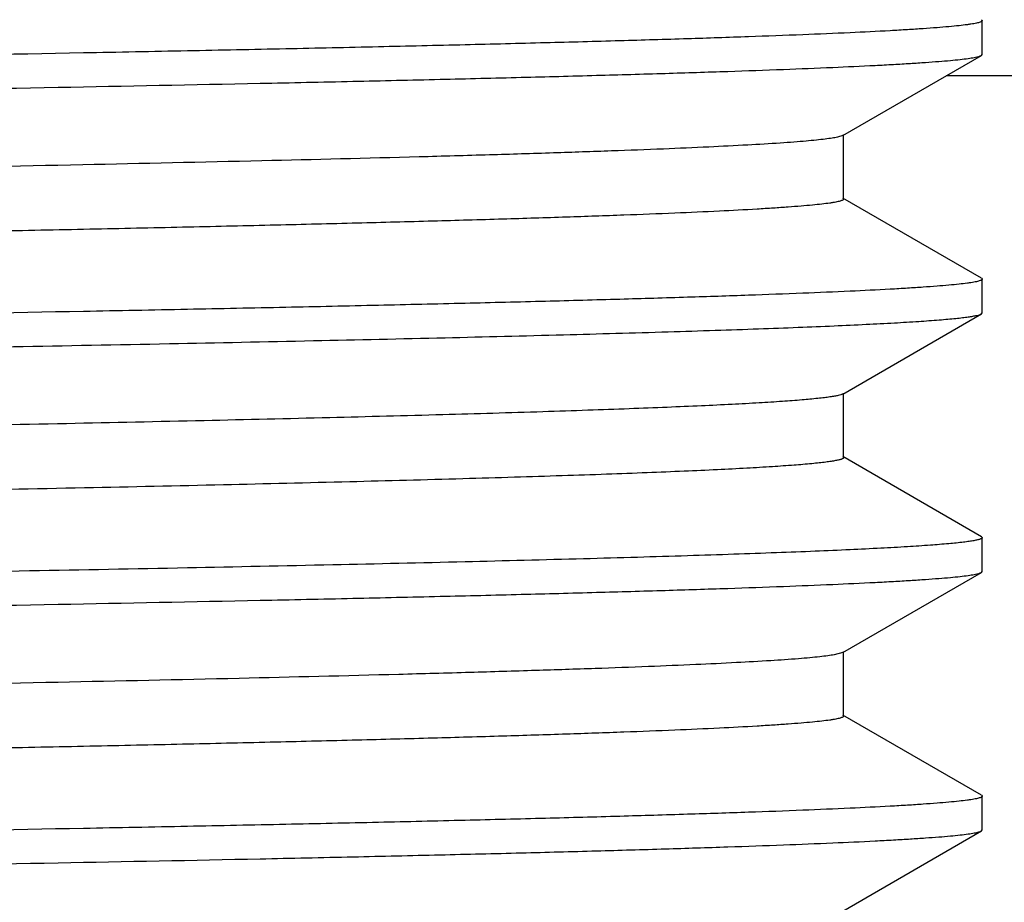
# Model space of a CAD drawing. Units: inches. Extents: x 0 to 11, y 0 to 8.5.
# Drawn here: x 5.2 to 5.3, y 4.4 to 4.5 of the extents above; entities that cross this region are included whole.
import ezdxf

# ---------------------------------------------------------------- set-up
doc = ezdxf.new("R2010")
doc.units = ezdxf.units.IN
doc.header["$LTSCALE"] = 0.605
doc.header["$MEASUREMENT"] = 0
doc.layers.get('0').update_dxf_attribs({"linetype": 'CONTINUOUS'})

msp = doc.modelspace()

# ---------------------------------------------------------------- linework, layer by layer
at = {"color": 7, "linetype": 'CONTINUOUS'}
for p, q in [((5.3009013228, 4.5018987027), (5.3009812836, 4.5018063153)), ((5.3009813665, 4.4985350583), (5.3009813665, 4.5018063153)), ((5.2874925901, 4.4906989193), (5.3009013746, 4.4984426709)), ((5.3009013228, 4.4984426709), (5.3009812836, 4.4985350583)), ((5.4573563665, 4.4964824485), (5.2975070964, 4.4964824485)), ((5.2874925331, 4.4906989193), (5.2869955669, 4.4905408883)), ((5.287576363, 4.4845456758), (5.287576363, 4.4907956758)), ((5.3009013746, 4.4768986808), (5.2874925901, 4.4846424323)), ((5.3009013229, 4.4768986807), (5.3009812836, 4.4768062934)), ((5.3009813665, 4.4735350639), (5.3009813665, 4.4768062934)), ((5.2874925928, 4.4656989267), (5.3009013749, 4.4734426768)), ((5.3009013749, 4.4734426768), (5.3009813665, 4.4735350639)), ((5.2875763654, 4.4595456829), (5.2875763654, 4.4657956829)), ((5.300901375, 4.4518986889), (5.2874925928, 4.459642439)), ((5.3009013402, 4.4518986889), (5.3009812857, 4.4518063019)), ((5.3009813665, 4.448535089), (5.3009813665, 4.4518063019)), ((5.2874925928, 4.4406989517), (5.3009013747, 4.4484427017)), ((5.3009013228, 4.4484427018), (5.3009812836, 4.448535089)), ((5.2874925084, 4.4406989517), (5.2866724464, 4.4404778029)), ((5.2875763656, 4.4345457081), (5.2875763656, 4.4407957081)), ((5.3009013747, 4.4268987145), (5.2874925928, 4.4346424645)), ((5.3009013229, 4.4268987145), (5.3009812836, 4.4268063273)), ((5.3009813665, 4.4235350748), (5.3009813665, 4.4268063273)), ((5.2874925907, 4.4156989362), (5.3009013746, 4.4234426874)), ((5.3009013227, 4.4234426875), (5.3009812836, 4.4235350748))]:
    msp.add_line(p, q, dxfattribs=at)
for points, knots in [([(5.2875762804, 4.5095456972), (5.287576278, 4.5095280948), (5.2875605999, 4.509499412), (5.2875274624, 4.509470654), (5.2874724101, 4.5094352022), (5.2873757784, 4.5093936666), (5.2872279108, 4.5093463948), (5.2870383947, 4.5092989407), (5.2868072057, 4.5092511526), (5.2865342032, 4.5092032132), (5.2860872209, 4.5091350171), (5.2854236979, 4.5090518963), (5.2845020956, 4.5089564398), (5.2834143503, 4.5088606551), (5.2821610813, 4.5087645931), (5.2807430313, 4.5086683465), (5.2785255843, 4.5085333141), (5.2753486039, 4.5083674936), (5.271055489, 4.5081759344), (5.2661295392, 4.5079839063), (5.260582437, 4.507791496), (5.254427292, 4.5075988295), (5.2476787415, 4.5074059806), (5.2403527245, 4.5072129815), (5.2324666844, 4.5070198823), (5.2240392504, 4.5068266887), (5.2150904924, 4.506633431), (5.2021786722, 4.506369288), (5.1849047316, 4.5060417009), (5.1629321802, 4.5056569346), (5.1394548249, 4.5052718419), (5.1146952741, 4.504886494), (5.0888882994, 4.5045009711), (5.0622786053, 4.5041153258), (5.035118502, 4.5037296031), (5.007665527, 4.503343841), (4.9801799879, 4.5029580747), (4.9529225036, 4.5025723387), (4.9261515348, 4.5021866704), (4.9001209184, 4.5018011118), (4.8750774873, 4.5014157159), (4.8512586953, 4.501030546), (4.8288903998, 4.5006457052), (4.8081846921, 4.5002612837), (4.7920598394, 4.4999330207), (4.7801370528, 4.4996679468), (4.7719783169, 4.4994747964), (4.7643704338, 4.4992817413), (4.7573315061, 4.4990888158), (4.7508781739, 4.498896049), (4.7450257723, 4.4987035001), (4.7397881533, 4.4985112705), (4.7351777293, 4.4983194287), (4.7317331069, 4.4981537816), (4.7292992421, 4.4980192592), (4.7277174707, 4.4979228863), (4.7262996501, 4.4978266496), (4.725046642, 4.4977305934), (4.7239591763, 4.4976347715), (4.723037765, 4.4975394141), (4.7222829239, 4.4974445555), (4.7217586734, 4.4973614967), (4.7214237321, 4.497292322), (4.7212343624, 4.4972448055), (4.7210866284, 4.4971976676), (4.7210035787, 4.4971617016), (4.7209702287, 4.497142442)], [0, 0, 0, 0, 9.31507e-05, 0.0001561591, 0.0002337985, 0.0004377629, 0.000710748, 0.0010548538, 0.0014710651, 0.0019598617, 0.002521497, 0.0038637082, 0.0054980972, 0.0074244768, 0.0096420967, 0.0121496974, 0.014945923, 0.0213983943, 0.0289847367, 0.0376873758, 0.0474859932, 0.0583573464, 0.0702760363, 0.0832135708, 0.0971397317, 0.1120211043, 0.1278228842, 0.144507197, 0.1803641759, 0.2192522071, 0.2608027761, 0.3046220044, 0.3502945224, 0.3973873874, 0.4454541248, 0.4940390924, 0.5426816708, 0.5909207195, 0.6382989479, 0.6843671628, 0.728688706, 0.7708433708, 0.8104316298, 0.8470782353, 0.8804359133, 0.8957812512, 0.9101886739, 0.9236236663, 0.9360547726, 0.9474523293, 0.9577896078, 0.967042127, 0.9751881508, 0.9822087758, 0.9852917654, 0.9880876621, 0.9905949078, 0.9928120036, 0.9947378637, 0.9963718963, 0.9977137675, 0.9987636524, 0.9991795683, 0.9995234152, 0.9997961977, 1, 1, 1, 1]), ([(5.3009812836, 4.5018063153), (5.3009812836, 4.5017884173), (5.300964216, 4.5017592724), (5.3009292365, 4.5017306142), (5.3008705441, 4.5016948068), (5.3007677728, 4.5016530346), (5.3006105553, 4.5016054098), (5.3004090121, 4.5015576156), (5.3001631211, 4.5015094591), (5.2998727536, 4.5014611515), (5.2993972719, 4.5013924174), (5.2986914979, 4.5013086498), (5.297711251, 4.5012124534), (5.2965542924, 4.5011159284), (5.2952213101, 4.5010191163), (5.2937131105, 4.5009221186), (5.2913547279, 4.5007860338), (5.2879760511, 4.5006189277), (5.2834106759, 4.5004258694), (5.2781728262, 4.5002323533), (5.2722750368, 4.5000384357), (5.2657315597, 4.4998442758), (5.2585580994, 4.4996499164), (5.2507719748, 4.4994554204), (5.2423919048, 4.4992608098), (5.2334381, 4.4990661165), (5.2239321152, 4.4988713478), (5.2102206749, 4.4986051814), (5.1918834844, 4.4982750801), (5.1685677757, 4.4978873272), (5.1436694325, 4.4974992452), (5.1174282273, 4.4971109077), (5.0900969062, 4.496722396), (5.061938599, 4.4963337622), (5.0332245875, 4.4959450536), (5.013926861, 4.4956863082), (5.0042313665, 4.4955563092)], [0, 0, 0, 0, 0.0001808411, 0.0003057534, 0.0004609673, 0.0008714736, 0.0014231323, 0.002119826, 0.0029633072, 0.0039544411, 0.0050936829, 0.0078172305, 0.0111346048, 0.0150452791, 0.0195473547, 0.0246382871, 0.0303153935, 0.0434158397, 0.0588174745, 0.076484707, 0.0963747128, 0.1184405241, 0.142628679, 0.1688815298, 0.1971356279, 0.227323279, 0.2593716804, 0.2932037574, 0.3658890618, 0.4446796587, 0.5288170325, 0.6174911921, 0.7098484891, 0.8049992159, 0.9020284044, 1, 1, 1, 1]), ([(5.0042313665, 4.4922850557), (5.0137839743, 4.4924131387), (5.0328000471, 4.4926681076), (5.0611016768, 4.4930511264), (5.0888717453, 4.4934340761), (5.1158504956, 4.4938169129), (5.1417858602, 4.494199587), (5.1664353378, 4.494582034), (5.1895685262, 4.4949641529), (5.2109691747, 4.4953458512), (5.2276277428, 4.4956718337), (5.2399397498, 4.495935058), (5.2483612198, 4.4961268458), (5.25621178, 4.4963185205), (5.2634731607, 4.496510085), (5.2701282979, 4.4967014715), (5.2761617266, 4.4968926589), (5.2815592591, 4.4970835104), (5.2863083742, 4.4972739864), (5.2898552094, 4.4974384692), (5.2923600941, 4.4975720517), (5.2939869867, 4.4976677394), (5.2954445049, 4.4977632916), (5.2967318204, 4.497858655), (5.2978481544, 4.4979537755), (5.2987929409, 4.4980484343), (5.2995656752, 4.4981425924), (5.3001014717, 4.4982250474), (5.3004429602, 4.498293777), (5.3006351939, 4.4983409115), (5.3007843998, 4.4983876521), (5.3008679998, 4.4984234202), (5.3009013228, 4.4984426709)], [0, 0, 0, 0, 0.0965687769, 0.1922363961, 0.2861059949, 0.377302111, 0.4649716524, 0.5482955242, 0.6264950218, 0.6988394286, 0.7646528508, 0.7949160068, 0.8233206161, 0.8498011705, 0.8742949966, 0.8967459117, 0.9171006592, 0.9353128793, 0.9513394214, 0.9651442765, 0.9712032879, 0.9766952901, 0.9816176223, 0.9859677351, 0.9897432265, 0.9929424506, 0.9955650272, 0.9976116048, 0.9984198018, 0.9990856417, 0.9996109954, 1, 1, 1, 1]), ([(5.2869955669, 4.4905408883), (5.2868241982, 4.4905032784), (5.2864254635, 4.4904330059), (5.285744175, 4.4903396807), (5.2849003551, 4.4902457213), (5.2838945051, 4.49015124), (5.2827270896, 4.4900564657), (5.2808497948, 4.489922329), (5.2781045419, 4.4897584317), (5.2743365601, 4.4895697758), (5.2699442551, 4.4893805445), (5.264937668, 4.4891907925), (5.2593284289, 4.4890007533), (5.253129422, 4.4888104573), (5.243727618, 4.4885462114), (5.2306197281, 4.4882205993), (5.2133513641, 4.487842166), (5.1941503063, 4.4874630067), (5.1731939931, 4.4870832761), (5.1506761032, 4.4867031661), (5.126804743, 4.4863227773), (5.1018005399, 4.4859421905), (5.0758945888, 4.4855614634), (5.0493263139, 4.4851806422), (5.0223412687, 4.4847997653), (4.9951888477, 4.4844188667), (4.9681199998, 4.4840379788), (4.9413848995, 4.4836571351), (4.9152306316, 4.4832763717), (4.8898989255, 4.4828957327), (4.8656238925, 4.4825152691), (4.842629895, 4.4821350596), (4.8211294432, 4.4817551744), (4.8042374636, 4.4814316912), (4.7916184058, 4.4811708624), (4.7828770107, 4.4809800634), (4.7746473362, 4.4807893316), (4.7669484491, 4.4805986874), (4.7597981166, 4.4804081496), (4.7532128743, 4.4802177502), (4.7472079552, 4.4800275433), (4.7417972036, 4.4798375747), (4.7369931594, 4.479648), (4.7328068425, 4.4794588702), (4.7297092262, 4.4792951631), (4.7275473627, 4.479161848), (4.726164982, 4.4790668253), (4.724943269, 4.4789719828), (4.7238829227, 4.478877423), (4.7229845617, 4.4787831852), (4.7223378179, 4.4787011188), (4.7219021741, 4.4786337909), (4.7216360844, 4.4785864598), (4.7214107311, 4.4785392774), (4.7212259728, 4.4784924219), (4.7210817986, 4.4784457536), (4.7209875906, 4.4784047281), (4.7209339605, 4.4783697437), (4.7209016132, 4.4783412791), (4.7208864304, 4.4783130133), (4.7208864385, 4.4782956733)], [0, 0, 0, 0, 0.0009293165, 0.0021431417, 0.0036421647, 0.0054260834, 0.0074942815, 0.0098459847, 0.0153950576, 0.0220609083, 0.0298292242, 0.0386818298, 0.0485989645, 0.0595574585, 0.0715324118, 0.0984184541, 0.1290091239, 0.1630220844, 0.2001431822, 0.2400295848, 0.2823127516, 0.3266020374, 0.3724882238, 0.4195472881, 0.4673444385, 0.5154379734, 0.5633835152, 0.6107380345, 0.6570639342, 0.7019332092, 0.7449312129, 0.7856607216, 0.8237454031, 0.85883345, 0.8751512176, 0.8906008191, 0.9051462528, 0.9187541905, 0.9313930863, 0.9430338503, 0.9536497181, 0.9632160941, 0.971711337, 0.9791156726, 0.9854128419, 0.9881415306, 0.9905884014, 0.992752294, 0.9946321228, 0.9962269908, 0.9975366886, 0.9980847474, 0.9985617825, 0.9989680676, 0.999304099, 0.9995708265, 0.9997702886, 0.9998463263, 0.9999081529, 1, 1, 1, 1]), ([(5.2875763599, 4.4845456758), (5.2875763549, 4.48452807), (5.2875606515, 4.4844993856), (5.2875274901, 4.4844706328), (5.2874724016, 4.4844351829), (5.2873757337, 4.4843936504), (5.2872278414, 4.4843463792), (5.287038335, 4.484298923), (5.2868071859, 4.4842511312), (5.2865342333, 4.4842031896), (5.2860872699, 4.484134988), (5.2854237111, 4.4840518741), (5.2845020654, 4.483956425), (5.2834143296, 4.4838606376), (5.2821611019, 4.4837645666), (5.2807430543, 4.4836683226), (5.2785255978, 4.4835333019), (5.2753485928, 4.4833674659), (5.2710554914, 4.4831759171), (5.266129534, 4.4829838844), (5.2605824309, 4.4827914745), (5.2544272959, 4.482598811), (5.2476787236, 4.4824059571), (5.2403527294, 4.4822129646), (5.2324666611, 4.4820198579), (5.2240392643, 4.4818266725), (5.2150904685, 4.4816334072), (5.2021786507, 4.4813692717), (5.1849046786, 4.4810416799), (5.1629321431, 4.4806569154), (5.1394548033, 4.4802718224), (5.1146952657, 4.4798864748), (5.0888883012, 4.4795009522), (5.0622786096, 4.4791153071), (5.0351185035, 4.4787295847), (5.0076655234, 4.478343823), (4.9801799724, 4.4779580569), (4.9529224861, 4.4775723213), (4.9261515107, 4.4771866533), (4.9001209048, 4.4768010951), (4.8750774819, 4.4764156994), (4.8512587098, 4.47603053), (4.8288904318, 4.475645689), (4.808184739, 4.4752612695), (4.7920598519, 4.4749330011), (4.780137067, 4.4746679363), (4.7719782938, 4.4744747769), (4.7643704484, 4.4742817317), (4.7573314853, 4.4740887968), (4.7508781796, 4.4738960386), (4.7450257595, 4.4737034835), (4.7397881566, 4.4735112577), (4.7351777288, 4.4733194172), (4.7317330839, 4.4731537613), (4.7292992078, 4.4730192506), (4.7277174545, 4.4729228753), (4.7262996769, 4.4728266326), (4.7250466582, 4.4727305753), (4.7239591523, 4.4726347645), (4.723037742, 4.472539408), (4.722282946, 4.4724445402), (4.7217587208, 4.4723614735), (4.721423748, 4.4722923071), (4.7212343279, 4.4722447938), (4.7210865612, 4.4721976617), (4.7210035004, 4.472161693), (4.7209701549, 4.4721424297)], [0, 0, 0, 0, 9.31691e-05, 0.0001562079, 0.0002338865, 0.0004379343, 0.0007109734, 0.0010550645, 0.0014711912, 0.0019598835, 0.0025214492, 0.003863739, 0.0054983005, 0.0074246534, 0.0096420777, 0.012149685, 0.0149460838, 0.0213984198, 0.0289848553, 0.0376874577, 0.0474860543, 0.0583574633, 0.0702760584, 0.0832137401, 0.0971397193, 0.1120212677, 0.127822846, 0.1445073761, 0.1803643113, 0.2192523173, 0.2608028459, 0.3046220317, 0.3502945353, 0.3973873748, 0.4454541093, 0.4940390898, 0.542681655, 0.5909207362, 0.6382989255, 0.6843671527, 0.7286886382, 0.770843277, 0.8104314879, 0.8470780502, 0.8804357176, 0.8957812739, 0.9101884657, 0.92362366, 0.9360545862, 0.9474523018, 0.9577894525, 0.9670420335, 0.9751880316, 0.9822086352, 0.9852917894, 0.988087596, 0.9905946703, 0.9928118013, 0.9947378528, 0.9963718641, 0.9977135583, 0.998763409, 0.9991794117, 0.9995233614, 0.9997962086, 1, 1, 1, 1]), ([(5.3009812836, 4.4768062934), (5.3009812836, 4.4767883953), (5.300964216, 4.4767592505), (5.3009292365, 4.4767305923), (5.3008705441, 4.4766947849), (5.3007677728, 4.4766530127), (5.3006105553, 4.4766053879), (5.3004090121, 4.4765575938), (5.3001631211, 4.4765094373), (5.2998727536, 4.4764611297), (5.2993972719, 4.4763923957), (5.2986914979, 4.4763086281), (5.297711251, 4.4762124318), (5.2965542924, 4.4761159068), (5.2952213101, 4.4760190947), (5.2937131105, 4.4759220971), (5.2913547279, 4.4757860123), (5.2879760511, 4.4756189063), (5.2834106759, 4.4754258481), (5.2781728262, 4.4752323321), (5.2722750368, 4.4750384145), (5.2657315596, 4.4748442548), (5.2585580994, 4.4746498955), (5.2507719748, 4.4744553996), (5.2423919047, 4.4742607891), (5.2334380999, 4.4740660959), (5.2239321152, 4.4738713274), (5.2102206748, 4.4736051611), (5.1918834843, 4.47327506), (5.1685677756, 4.4728873074), (5.1436694323, 4.4724992256), (5.1174282271, 4.4721108884), (5.090096906, 4.4717223769), (5.0619385989, 4.4713337434), (5.0332245874, 4.4709450351), (5.013926861, 4.4706862899), (5.0042313665, 4.4705562911)], [0, 0, 0, 0, 0.000180841, 0.0003057533, 0.0004609672, 0.0008714735, 0.0014231321, 0.0021198258, 0.002963307, 0.0039544409, 0.0050936827, 0.0078172303, 0.0111346045, 0.0150452789, 0.0195473545, 0.0246382869, 0.0303153933, 0.0434158394, 0.0588174742, 0.0764847068, 0.0963747127, 0.1184405239, 0.1426286787, 0.1688815295, 0.1971356279, 0.227323279, 0.2593716802, 0.2932037572, 0.3658890619, 0.4446796589, 0.5288170331, 0.617491193, 0.7098484896, 0.8049992162, 0.9020284044, 1, 1, 1, 1]), ([(5.1177935681, 4.4688475839), (5.1305468683, 4.4690326452), (5.1492974982, 4.4693124361), (5.1737506585, 4.4697019536), (5.1908290025, 4.4699879862), (5.2069358116, 4.4702738712), (5.2219870212, 4.4705595684), (5.2359042227, 4.4708450178), (5.2486149818, 4.4711301173), (5.2600531127, 4.4714147805), (5.2687615981, 4.4716593608), (5.2750479276, 4.4718573397), (5.2792377731, 4.4720003368), (5.2830694838, 4.472143212), (5.2865380793, 4.4722859392), (5.2896390355, 4.472428447), (5.2923683518, 4.4725706344), (5.2947224883, 4.4727124314), (5.2964480179, 4.472835443), (5.297638334, 4.4729358449), (5.2983882646, 4.4730070865), (5.2990424831, 4.4730781408), (5.2996008069, 4.4731489729), (5.3000632346, 4.473219315), (5.3004295487, 4.4732892014), (5.30067437, 4.4733506061), (5.3008207313, 4.4734025847), (5.3008775103, 4.4734289308), (5.3009013064, 4.4734426769)], [0, 0, 0, 0, 0.2088477216, 0.3070616134, 0.4004529435, 0.4885319904, 0.570840034, 0.646949543, 0.7164635609, 0.7790213701, 0.8342981506, 0.8591143166, 0.8820062463, 0.9029435819, 0.921899186, 0.9388497857, 0.9537727769, 0.9666499016, 0.9774664226, 0.9820976883, 0.986209358, 0.9898010005, 0.9928725126, 0.9954243667, 0.9974581999, 0.9989785302, 0.9995500176, 1, 1, 1, 1]), ([(5.287492576, 4.4656989268), (5.2874689464, 4.4656852759), (5.2874129613, 4.4656590186), (5.2872696858, 4.465607189), (5.2870316042, 4.4655457905), (5.2866767419, 4.4654759067), (5.2862303408, 4.4654055839), (5.2856925727, 4.4653347845), (5.2847935659, 4.4652334061), (5.2834417053, 4.4651103923), (5.2815472974, 4.4649693822), (5.2792925362, 4.4648277799), (5.27668033, 4.464685696), (5.2737140192, 4.464543317), (5.2703974461, 4.4644007166), (5.2667349174, 4.4642579775), (5.2627311783, 4.464115108), (5.256726134, 4.4639173368), (5.2484094567, 4.4636729937), (5.2374882395, 4.463388593), (5.2253546463, 4.463103756), (5.2120717376, 4.4628185715), (5.1977084975, 4.4625331414), (5.1823396277, 4.4622475245), (5.1660451888, 4.4619617627), (5.1427166977, 4.4615726086), (5.124828935, 4.4612931093), (5.1126628036, 4.4611081906)], [0, 0, 0, 0, 0.0004679757, 0.0010570915, 0.0026113273, 0.0046770258, 0.0072589609, 0.0103590929, 0.0139781731, 0.0227727298, 0.0336353888, 0.0465539822, 0.0615144481, 0.078497217, 0.097480673, 0.1184417618, 0.1413524009, 0.1661832298, 0.2214762532, 0.2840337945, 0.3535312763, 0.4296088602, 0.5118709182, 0.599890857, 0.6932105977, 0.7913424459, 1, 1, 1, 1]), ([(5.2875762921, 4.4595456829), (5.2875763047, 4.4595165001), (5.2875335586, 4.4594711287), (5.2874631732, 4.4594316616), (5.2873776671, 4.4593950687), (5.2872694427, 4.4593593543), (5.287137106, 4.4593231007), (5.2869810161, 4.4592868689), (5.2867256202, 4.4592353328), (5.2863461959, 4.459172495), (5.2858188263, 4.4591003188), (5.2851961561, 4.4590278894), (5.284176391, 4.458924784), (5.282664572, 4.4587992036), (5.2805675082, 4.4586549578), (5.2780960478, 4.4585102004), (5.2752535207, 4.4583650121), (5.2720437249, 4.4582195488), (5.2684710147, 4.4580738959), (5.2645402194, 4.4579281038), (5.2602566469, 4.4577821968), (5.2556261146, 4.4576362092), (5.2487768896, 4.4574350115), (5.2393989197, 4.4571859538), (5.2272021697, 4.4568952395), (5.2137971489, 4.4566041726), (5.1992564627, 4.4563128143), (5.1836589325, 4.4560212497), (5.1670892706, 4.4557295311), (5.1496365096, 4.4554376796), (5.1313962126, 4.4551457448), (5.1189836486, 4.4549542641), (5.1126628036, 4.4548581906)], [0, 0, 0, 0, 0.0005000742, 0.0009014896, 0.0014248275, 0.0020761565, 0.0028584896, 0.0037734819, 0.0048221167, 0.0073224314, 0.0103622679, 0.0139426486, 0.01806383, 0.0279255248, 0.0399365363, 0.0540832845, 0.0703482963, 0.0887090854, 0.1091423514, 0.1316207222, 0.156113134, 0.1825878558, 0.211008582, 0.273531575, 0.3433445017, 0.4200705023, 0.5032931638, 0.5925627039, 0.6873954177, 0.7872737945, 0.8916738909, 1, 1, 1, 1]), ([(5.3009812857, 4.4518063019), (5.3009812788, 4.4517766904), (5.3009356523, 4.4517312872), (5.30086267, 4.4516922423), (5.3007730833, 4.4516556323), (5.3006598414, 4.4516199542), (5.3005212802, 4.4515837002), (5.3003578441, 4.451547476), (5.3000903225, 4.4514959343), (5.2996929163, 4.4514330838), (5.2988909327, 4.4513284321), (5.2976383644, 4.4512030064), (5.2958370984, 4.4510596908), (5.2936408072, 4.4509156165), (5.2910524359, 4.4507707983), (5.2880754202, 4.4506256288), (5.2847137658, 4.450480165), (5.2809720114, 4.4503345081), (5.2768552344, 4.4501887176), (5.2723689868, 4.4500428126), (5.2675193586, 4.4498968207), (5.2603460635, 4.449695626), (5.2505243528, 4.4494465643), (5.237750516, 4.4491558515), (5.2237112345, 4.4488647834), (5.2084825701, 4.4485734245), (5.1921470455, 4.4482818592), (5.1747933843, 4.4479901378), (5.156514889, 4.4476982937), (5.1374115712, 4.4474063471), (5.124411733, 4.4472148581), (5.1177917819, 4.4471187973)], [0, 0, 0, 0, 0.0004845336, 0.0008811603, 0.0014007738, 0.0020490223, 0.002828759, 0.0037415942, 0.0047884453, 0.0072860059, 0.0103237659, 0.0180216185, 0.0278806409, 0.0398903743, 0.0540357569, 0.070300023, 0.088660826, 0.1090937824, 0.1315725689, 0.1560657687, 0.1825409849, 0.2109629229, 0.2734884983, 0.3433050265, 0.4200351897, 0.5032625145, 0.5925371984, 0.6873759092, 0.7872605686, 0.89166633, 1, 1, 1, 1]), ([(5.0042313665, 4.442285088), (5.0137839743, 4.442413171), (5.0328000473, 4.4426681398), (5.0611016771, 4.4430511587), (5.0888717458, 4.4434341084), (5.1158504963, 4.4438169452), (5.1417858611, 4.4441996193), (5.1664353389, 4.4445820662), (5.1895685275, 4.4449641851), (5.2109691761, 4.4453458833), (5.2276277441, 4.4456718657), (5.2399397512, 4.4459350899), (5.2483612212, 4.4461268776), (5.2562117813, 4.4463185522), (5.263473162, 4.4465101167), (5.2701282991, 4.4467015031), (5.2761617277, 4.4468926905), (5.2815592602, 4.4470835419), (5.2863083752, 4.4472740178), (5.2898552102, 4.4474385005), (5.2923600949, 4.447572083), (5.2939869874, 4.4476677706), (5.2954445056, 4.4477633228), (5.296731821, 4.4478586861), (5.2978481549, 4.4479538066), (5.2987929414, 4.4480484654), (5.2995656756, 4.4481426234), (5.300101472, 4.4482250783), (5.3004429604, 4.4482938079), (5.3006351941, 4.4483409424), (5.3007843999, 4.4483876829), (5.3008679999, 4.448423451), (5.3009013228, 4.4484427018)], [0, 0, 0, 0, 0.0965687776, 0.1922363973, 0.2861059966, 0.3773021131, 0.4649716554, 0.5482955281, 0.6264950261, 0.6988394332, 0.7646528554, 0.7949160114, 0.8233206206, 0.8498011751, 0.8742950009, 0.8967459157, 0.9171006629, 0.9353128829, 0.9513394246, 0.9651442793, 0.9712032904, 0.9766952924, 0.9816176244, 0.985967737, 0.989743228, 0.9929424519, 0.9955650282, 0.9976116055, 0.9984198023, 0.999085642, 0.9996109956, 1, 1, 1, 1]), ([(5.2866724464, 4.4404778029), (5.2864659647, 4.4404414741), (5.2859983631, 4.4403721983), (5.2852151566, 4.4402788383), (5.2842713776, 4.4401849812), (5.2826939906, 4.4400504755), (5.280324669, 4.4398873548), (5.2770086107, 4.4397003015), (5.2730685528, 4.439512491), (5.2685134411, 4.4393239992), (5.2633536651, 4.4391351286), (5.2576010214, 4.438945973), (5.2512686392, 4.4387565988), (5.2417094134, 4.438494016), (5.2284306603, 4.4381702198), (5.2109884938, 4.4377935773), (5.1916551074, 4.4374162559), (5.170607337, 4.4370384002), (5.1480376941, 4.4366601869), (5.124152625, 4.4362817107), (5.0991706053, 4.4359030474), (5.0733201485, 4.4355242518), (5.0468377213, 4.4351453681), (5.019965559, 4.4347664328), (4.992949481, 4.4343874792), (4.9660365998, 4.4340085386), (4.9394731014, 4.4336296439), (4.9135019612, 4.4332508308), (4.8883607412, 4.4328721425), (4.8642794131, 4.4324936298), (4.8414782466, 4.4321153707), (4.8201658091, 4.4317374348), (4.8034257692, 4.4314155915), (4.7909230533, 4.4311560865), (4.7822640112, 4.4309662708), (4.7741128161, 4.4307765186), (4.7664881981, 4.4305868602), (4.7594075187, 4.4303972977), (4.7528870607, 4.4302078864), (4.7469416531, 4.4300186496), (4.7415849644, 4.4298296698), (4.7368291772, 4.4296410597), (4.7326851969, 4.4294529155), (4.7296190089, 4.4292900425), (4.7274791622, 4.4291574129), (4.7261108646, 4.4290628819), (4.7249016352, 4.428968532), (4.7238521636, 4.4288744534), (4.7229630225, 4.4287806973), (4.7223228992, 4.428699057), (4.7218917031, 4.4286320781), (4.7216283322, 4.4285849914), (4.7214052974, 4.4285380534), (4.7212224574, 4.4284914362), (4.721079788, 4.4284450014), (4.7209865673, 4.4284041783), (4.7209335029, 4.4283693839), (4.7209014609, 4.4283410363), (4.7208864552, 4.4283129432), (4.7208864538, 4.4282957034)], [0, 0, 0, 0, 0.0011111458, 0.0025045167, 0.0041801013, 0.0061375016, 0.0108947093, 0.016766345, 0.0237400905, 0.0318002004, 0.04092864, 0.0511047341, 0.0623051897, 0.0745047385, 0.1017869611, 0.1327023151, 0.1669683446, 0.2042718642, 0.244271808, 0.2866024745, 0.3308767571, 0.3766897766, 0.4236225958, 0.4712459302, 0.5191243125, 0.5668197999, 0.613896252, 0.6599231143, 0.7044794671, 0.7471578759, 0.7875680395, 0.8253404888, 0.8601298726, 0.8763052972, 0.8916181734, 0.9060331375, 0.919517688, 0.9320405372, 0.9435736084, 0.9540901515, 0.9635666431, 0.9719812385, 0.9793151571, 0.9855519131, 0.9882544206, 0.9906778693, 0.9928209921, 0.9946826228, 0.9962621046, 0.9975593056, 0.9981021635, 0.9985746766, 0.9989771045, 0.999309932, 0.9995741419, 0.999771826, 0.9998472481, 0.9999086306, 1, 1, 1, 1]), ([(5.2875763231, 4.4345457081), (5.287576312, 4.4345281018), (5.2875606117, 4.4344994213), (5.2875274567, 4.4344706655), (5.2874723829, 4.4344352157), (5.2873757361, 4.4343936815), (5.2872278672, 4.4343464099), (5.2870383752, 4.4342989533), (5.2868072226, 4.4342511613), (5.2865342466, 4.4342032216), (5.2860872559, 4.4341350259), (5.285423697, 4.4340519092), (5.2845020755, 4.4339564566), (5.2834143507, 4.4338606664), (5.2821611041, 4.4337646005), (5.2807430395, 4.4336683582), (5.2785255897, 4.433533332), (5.2753485944, 4.4333674979), (5.2710555068, 4.4331759524), (5.2661295357, 4.4329839144), (5.2605824482, 4.4327915111), (5.2544272898, 4.4325988407), (5.2476787417, 4.4324059936), (5.2403527262, 4.4322129948), (5.2324666781, 4.4320198942), (5.2240392537, 4.4318267034), (5.2150904774, 4.4316334425), (5.2021786547, 4.4313693032), (5.1849046955, 4.4310417141), (5.1629321507, 4.4306569488), (5.1394548023, 4.430271856), (5.1146952616, 4.4298865085), (5.0888882943, 4.4295009858), (5.062278604, 4.4291153407), (5.0351185035, 4.4287296183), (5.0076655235, 4.4283438564), (4.9801799815, 4.4279580903), (4.9529224884, 4.4275723545), (4.9261515152, 4.4271866864), (4.9001208962, 4.426801128), (4.8750774681, 4.4264157323), (4.8512586875, 4.4260305627), (4.8288904052, 4.4256457217), (4.8081847136, 4.4252613014), (4.7920598445, 4.4249330348), (4.780137065, 4.4246679669), (4.7719782999, 4.4244748099), (4.7643704428, 4.4242817627), (4.7573314839, 4.4240888285), (4.7508781811, 4.4238960711), (4.745025752, 4.4237035128), (4.7397881566, 4.4235112923), (4.7351777119, 4.423319443), (4.7317330872, 4.4231537982), (4.7292992177, 4.4230192797), (4.7277174732, 4.4229229042), (4.72629967, 4.4228266633), (4.7250466407, 4.42273061), (4.7239591526, 4.4226347947), (4.7230377573, 4.4225394335), (4.7222829438, 4.422444569), (4.7217586903, 4.4223615065), (4.7214237134, 4.4222923406), (4.7212343169, 4.4222448273), (4.7210865808, 4.4221976896), (4.7210035402, 4.4221617212), (4.7209701996, 4.4221424599)], [0, 0, 0, 0, 9.31718e-05, 0.0001562027, 0.0002338669, 0.0004378729, 0.0007108673, 0.0010549278, 0.0014710555, 0.0019597961, 0.0025214324, 0.003863742, 0.0054982171, 0.0074245108, 0.0096420251, 0.0121497001, 0.0149460314, 0.0213983347, 0.0289848208, 0.0376873349, 0.0474860459, 0.0583573489, 0.0702760649, 0.0832136071, 0.0971397234, 0.1120211721, 0.1278228655, 0.1445072824, 0.1803642508, 0.2192522799, 0.2608028165, 0.3046220332, 0.3502945309, 0.3973873776, 0.4454541221, 0.4940390745, 0.542681676, 0.59092072, 0.6382989652, 0.6843671799, 0.7286887092, 0.770843361, 0.8104315771, 0.8470781591, 0.8804358094, 0.8957812786, 0.9101885543, 0.9236237143, 0.9360546579, 0.947452373, 0.9577894961, 0.9670421568, 0.975188066, 0.9822087735, 0.9852918055, 0.9880875995, 0.9905947633, 0.9928119524, 0.994737912, 0.9963718657, 0.9977136337, 0.9987635588, 0.9991795581, 0.9995234575, 0.9997962364, 1, 1, 1, 1]), ([(5.3009812836, 4.4268063273), (5.3009812836, 4.4267884292), (5.300964216, 4.4267592844), (5.3009292365, 4.4267306262), (5.3008705441, 4.4266948188), (5.3007677728, 4.4266530467), (5.3006105553, 4.4266054219), (5.3004090121, 4.4265576277), (5.3001631211, 4.4265094713), (5.2998727536, 4.4264611637), (5.2993972719, 4.4263924297), (5.2986914979, 4.4263086622), (5.297711251, 4.4262124659), (5.2965542924, 4.4261159409), (5.2952213101, 4.4260191289), (5.2937131105, 4.4259221313), (5.2913547279, 4.4257860466), (5.2879760511, 4.4256189407), (5.2834106759, 4.4254258825), (5.2781728262, 4.4252323666), (5.2722750368, 4.4250384491), (5.2657315596, 4.4248442894), (5.2585580994, 4.4246499301), (5.2507719748, 4.4244554343), (5.2423919047, 4.4242608238), (5.2334380999, 4.4240661307), (5.2239321151, 4.4238713621), (5.2102206748, 4.4236051959), (5.1918834843, 4.4232750948), (5.1685677755, 4.4228873422), (5.1436694321, 4.4224992605), (5.1174282269, 4.4221109232), (5.0900969058, 4.4217224117), (5.0619385988, 4.4213337782), (5.0332245874, 4.4209450698), (5.013926861, 4.4206863245), (5.0042313665, 4.4205563257)], [0, 0, 0, 0, 0.0001808409, 0.0003057532, 0.0004609671, 0.0008714733, 0.001423132, 0.0021198256, 0.0029633067, 0.0039544407, 0.0050936825, 0.00781723, 0.0111346043, 0.0150452786, 0.0195473543, 0.0246382866, 0.0303153931, 0.0434158391, 0.0588174738, 0.0764847065, 0.0963747125, 0.1184405237, 0.1426286784, 0.1688815293, 0.1971356278, 0.2273232788, 0.25937168, 0.2932037569, 0.3658890618, 0.444679659, 0.5288170334, 0.6174911937, 0.7098484901, 0.8049992165, 0.9020284045, 1, 1, 1, 1]), ([(5.0042313665, 4.4172850691), (5.0137839742, 4.4174131522), (5.0328000468, 4.4176681212), (5.0611016762, 4.4180511403), (5.0888717445, 4.4184340902), (5.1158504946, 4.4188169273), (5.1417858591, 4.4191996016), (5.1664353368, 4.4195820488), (5.1895685253, 4.4199641679), (5.2109691738, 4.4203458664), (5.2276277418, 4.4206718491), (5.2399397489, 4.4209350734), (5.2483612189, 4.4211268614), (5.2562117791, 4.4213185361), (5.2634731599, 4.4215101007), (5.2701282971, 4.4217014873), (5.2761617258, 4.4218926748), (5.2815592584, 4.4220835264), (5.2863083736, 4.4222740025), (5.2898552088, 4.4224384853), (5.2923600936, 4.4225720679), (5.2939869862, 4.4226677556), (5.2954445045, 4.4227633078), (5.29673182, 4.4228586712), (5.297848154, 4.4229537919), (5.2987929407, 4.4230484507), (5.299565675, 4.4231426088), (5.3001014715, 4.4232250638), (5.3004429601, 4.4232937934), (5.3006351938, 4.423340928), (5.3007843997, 4.4233876685), (5.3008679998, 4.4234234367), (5.3009013227, 4.4234426875)], [0, 0, 0, 0, 0.0965687762, 0.1922363941, 0.286105992, 0.377302107, 0.464971649, 0.5482955212, 0.6264950187, 0.6988394257, 0.7646528476, 0.7949160035, 0.823320613, 0.8498011678, 0.8742949938, 0.8967459088, 0.9171006565, 0.9353128771, 0.9513394195, 0.9651442747, 0.9712032861, 0.9766952885, 0.9816176209, 0.985967734, 0.9897432255, 0.9929424498, 0.9955650266, 0.9976116044, 0.9984198015, 0.9990856415, 0.9996109953, 1, 1, 1, 1])]:
    msp.add_open_spline(points, degree=3, knots=knots, dxfattribs=at)

doc.saveas('drawing.dxf')
